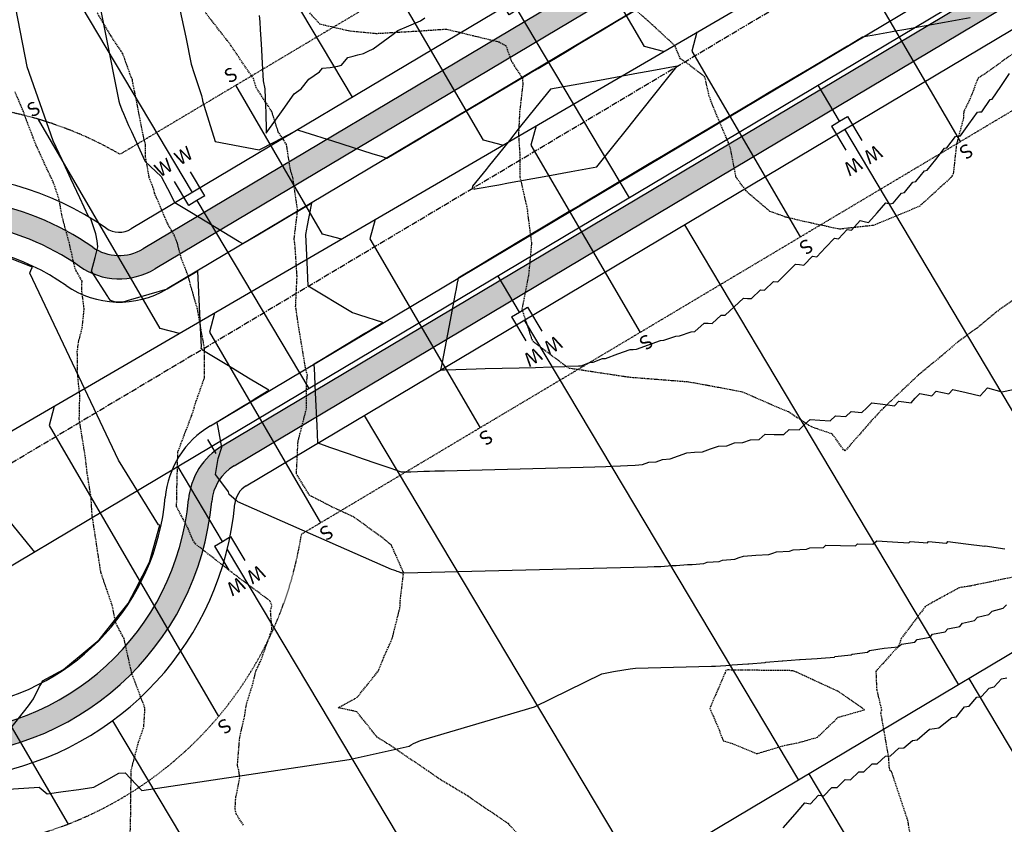
# Model space of a CAD drawing. Extents: x 2220570 to 2223949, y 13766175 to 13774011.
# Drawn here: x 2220918 to 2221129, y 13769979 to 13770151 of the extents above; entities that cross this region are included whole.
import ezdxf
from ezdxf.enums import TextEntityAlignment as Align

# ---------------------------------------------------------------- set-up
doc = ezdxf.new("R2010")
doc.units = 0
doc.header["$MEASUREMENT"] = 0
for name, pattern in [('CENTER', [2, 1.25, -0.25, 0.25, -0.25]), ('HIDDEN', [0.375, 0.25, -0.125]), ('HIDDEN2', [0.1875, 0.125, -0.0625])]:
    doc.linetypes.add(name, pattern=pattern)
for name, color, linetype in [('C-U03B-ESMT-UTIL', 1, 'HIDDEN2'), ('C-U03B-LOT', 7, 'Continuous'), ('C-U03B-SEW', 3, 'Continuous'), ('C-U03B-SEW-LAT', 2, 'Continuous'), ('C-U03B-STR-CL', 1, 'CENTER'), ('C-U03B-STR-EOP', 7, 'Continuous'), ('C-U03B-STR-ROW', 3, 'Continuous'), ('C-U03B-STR-SDWK', 244, 'Continuous'), ('C-U03B-STR-SDWK-HATCH', 244, 'Continuous'), ('C-U03B-WAT', 4, 'Continuous'), ('C-U03B-WAT-FEAT', 7, 'Continuous'), ('C-U03B-WAT-SVC', 7, 'Continuous')]:
    doc.layers.add(name, color=color, linetype=linetype)
doc.styles.add('SSP', font='SourceSansPro-Regular.ttf')
doc.styles.get("Standard").update_dxf_attribs({"font": 'SourceSansPro-Regular.ttf'})

# ---------------------------------------------------------------- blocks, each defined once
blk = doc.blocks.new('*U720')
at = {"flags": 128}
blk.add_lwpolyline([(2.88, -40.77), (-0.12, -37.76), (-0.01, 0)], dxfattribs=at)
blk = doc.blocks.new('*U719')
at = {"flags": 128}
blk.add_lwpolyline([(2.88, -40.37), (-0.11, -37.36), (-0.01, 0)], dxfattribs=at)
blk = doc.blocks.new('*U718')
at = {"flags": 128}
blk.add_lwpolyline([(2.88, -39.96), (-0.11, -36.95), (-0.01, 0)], dxfattribs=at)
blk = doc.blocks.new('*U717')
at = {"flags": 128}
blk.add_lwpolyline([(2.83, -54.96), (-0.16, -51.95), (-0.01, 0)], dxfattribs=at)
blk = doc.blocks.new('*U730')
at = {"flags": 128}
blk.add_lwpolyline([(-3.22, -75.29), (-0.22, -72.3), (-0.01, 0)], dxfattribs=at)
blk = doc.blocks.new('*U731')
at = {"flags": 128}
blk.add_lwpolyline([(-3.15, -50.36), (-0.14, -47.37), (-0.01, 0)], dxfattribs=at)
blk = doc.blocks.new('*U739')
at = {"flags": 128}
blk.add_lwpolyline([(-3.15, -49.96), (-0.14, -46.97), (-0.01, 0)], dxfattribs=at)
blk = doc.blocks.new('*U738')
at = {"flags": 128}
blk.add_lwpolyline([(-3.15, -49.55), (-0.14, -46.56), (-0.01, 0)], dxfattribs=at)
blk = doc.blocks.new('*U737')
at = {"flags": 128}
blk.add_lwpolyline([(-3.15, -49.15), (-0.14, -46.16), (-0.01, 0)], dxfattribs=at)
blk = doc.blocks.new('*U736')
at = {"flags": 128}
blk.add_lwpolyline([(-3.15, -48.74), (-0.14, -45.75), (-0.01, 0)], dxfattribs=at)
blk = doc.blocks.new('*U819')
for p, q in [((1.02, -1.72), (-0.69, -2.74)), ((2.74, -0.69), (1.02, -1.72))]:
    blk.add_line(p, q)
at = {"flags": 128}
for points in [[(2.74, -0.69), (-0.33, 4.46)], [(-0.69, -2.74), (-3.77, 2.41)], [(1.02, -1.72), (25.08, -42.09)]]:
    blk.add_lwpolyline(points, dxfattribs=at)
at = {"style": 'SSP'}
for p in [(-1.85, 7.95), (-6.15, 5.39)]:
    blk.add_text('W', height=3, rotation=30.7903, dxfattribs=at).set_placement(p, align=Align.MIDDLE_CENTER)
blk = doc.blocks.new('*U820')
for p, q in [((1.02, -1.72), (-0.69, -2.74)), ((2.74, -0.69), (1.02, -1.72))]:
    blk.add_line(p, q)
at = {"flags": 128}
for points in [[(2.74, -0.69), (-0.33, 4.46)], [(-0.69, -2.74), (-3.77, 2.41)], [(1.02, -1.72), (25.08, -42.09)]]:
    blk.add_lwpolyline(points, dxfattribs=at)
at = {"style": 'SSP'}
for p in [(-1.85, 7.95), (-6.15, 5.39)]:
    blk.add_text('W', height=3, rotation=30.7903, dxfattribs=at).set_placement(p, align=Align.MIDDLE_CENTER)
blk = doc.blocks.new('*U821')
for p, q in [((-1.02, 1.72), (0.69, 2.74)), ((-2.74, 0.69), (-1.02, 1.72))]:
    blk.add_line(p, q)
at = {"flags": 128}
for points in [[(-1.02, 1.72), (-10.57, 17.75)], [(0.69, 2.74), (3.77, -2.41)], [(-2.74, 0.69), (0.33, -4.46)]]:
    blk.add_lwpolyline(points, dxfattribs=at)
at = {"style": 'SSP'}
for p in [(6.15, -5.39), (1.85, -7.95)]:
    blk.add_text('W', height=3, rotation=210.7903, dxfattribs=at).set_placement(p, align=Align.MIDDLE_CENTER)
blk = doc.blocks.new('*U818')
for p, q in [((-1.02, 1.72), (0.69, 2.74)), ((-2.74, 0.69), (-1.02, 1.72))]:
    blk.add_line(p, q)
at = {"flags": 128}
for points in [[(-1.02, 1.72), (-5.63, 9.45)], [(0.69, 2.74), (3.77, -2.41)], [(-2.74, 0.69), (0.33, -4.46)]]:
    blk.add_lwpolyline(points, dxfattribs=at)
at = {"style": 'SSP'}
for p in [(6.15, -5.39), (1.85, -7.95)]:
    blk.add_text('W', height=3, rotation=210.7903, dxfattribs=at).set_placement(p, align=Align.MIDDLE_CENTER)
blk = doc.blocks.new('*U817')
for p, q in [((-1.02, 1.72), (0.69, 2.74)), ((-2.74, 0.69), (-1.02, 1.72))]:
    blk.add_line(p, q)
at = {"flags": 128}
for points in [[(-1.02, 1.72), (-5.63, 9.45)], [(0.69, 2.74), (3.77, -2.41)], [(-2.74, 0.69), (0.33, -4.46)]]:
    blk.add_lwpolyline(points, dxfattribs=at)
at = {"style": 'SSP'}
for p in [(6.15, -5.39), (1.85, -7.95)]:
    blk.add_text('W', height=3, rotation=210.7903, dxfattribs=at).set_placement(p, align=Align.MIDDLE_CENTER)
blk = doc.blocks.new('*U773')
at = {"flags": 128}
blk.add_lwpolyline([(-3.24, -79.01), (-0.23, -76.01), (-0.01, 0)], dxfattribs=at)
blk = doc.blocks.new('*U852')
at = {"color": 14, "linetype": 'HIDDEN', "lineweight": -3}
for points, elevation in [([(2221132.24, 13770145.13), (2221124.85, 13770139.86), (2221123.29, 13770138.81), (2221121.67, 13770134.56), (2221120.27, 13770131.73), (2221120.22, 13770130.35), (2221118.7, 13770124.66), (2221118.03, 13770118.4), (2221117.56, 13770117.59), (2221110.84, 13770111.44), (2221108.68, 13770110.51), (2221100.86, 13770107.28), (2221093.58, 13770106.47), (2221085.84, 13770108.15), (2221082.04, 13770109.07), (2221078.62, 13770110.3), (2221074.17, 13770114.08), (2221073.56, 13770114.74), (2221071.4, 13770117.59), (2221070.19, 13770123.81), (2221069.85, 13770124.66), (2221069.75, 13770125.07), (2221066.91, 13770131.73), (2221065.61, 13770135.07), (2221064.71, 13770139.15), (2221060.52, 13770142.36), (2221059.45, 13770143.05), (2221058.26, 13770145.87), (2221053, 13770150.74), (2221048.13, 13770155.03)], 853), ([(2221131.01, 13770091.27), (2221128.04, 13770089.3), (2221123, 13770085.14), (2221118.95, 13770082.23), (2221115.09, 13770078.91), (2221110.56, 13770075.16), (2221107.53, 13770072.32), (2221103.05, 13770068.09), (2221100.42, 13770065.29), (2221094.92, 13770058.99), (2221094.81, 13770058.9), (2221094.76, 13770058.89), (2221094.71, 13770058.93), (2221094.45, 13770059.12), (2221092.04, 13770062.5), (2221087.56, 13770064.01), (2221082.63, 13770067.24), (2221080.54, 13770068.09), (2221072.75, 13770071.5), (2221064.36, 13770073.07), (2221062.27, 13770073.45), (2221060.79, 13770073.68), (2221048.65, 13770074.63), (2221047.72, 13770074.75), (2221045.07, 13770075.16), (2221035.44, 13770076.61), (2221027.94, 13770082.23), (2221027.57, 13770082.89), (2221025.46, 13770089.3), (2221026.83, 13770096.29), (2221026.86, 13770096.37), (2221026.88, 13770096.41), (2221027.55, 13770103.44), (2221026.65, 13770110.25), (2221026.68, 13770110.48), (2221026.61, 13770110.82), (2221025.07, 13770117.59), (2221025.02, 13770122.77), (2221024.76, 13770126.81), (2221024.99, 13770131.73), (2221025.67, 13770137.55), (2221025.62, 13770138.8), (2221023.27, 13770142.44), (2221022.04, 13770145.77), (2221020.58, 13770146.6), (2221018.63, 13770147.08), (2221009.2, 13770149.37), (2221002.64, 13770148.93), (2220994.13, 13770148.44), (2220988.45, 13770148.98), (2220982.03, 13770150.48), (2220979.87, 13770152.94)], 852), ([(2221132.31, 13770032.06), (2221121.72, 13770029.85), (2221119.33, 13770029.49), (2221112.03, 13770025.48), (2221112, 13770025.42), (2221106.87, 13770018.59), (2221106.29, 13770017), (2221101.41, 13770011.52), (2221101.58, 13770007.56), (2221102.63, 13770003.22), (2221102.42, 13770002.64), (2221104.07, 13769993.25), (2221104.23, 13769990.78), (2221104.37, 13769990.31), (2221104.59, 13769990.2), (2221104.7, 13769990.07), (2221108.17, 13769979.64), (2221108.82, 13769976.16)], 851), ([(2221024.94, 13769976.16), (2221022.5, 13769978.82), (2221015.95, 13769983.23), (2221014.1, 13769984.56), (2221007.43, 13769988.58), (2221005.4, 13769990.01), (2221004.96, 13769990.31), (2220996.98, 13769995.73), (2220994.33, 13769997.38), (2220989.97, 13770002.86), (2220985.94, 13770003.71), (2220990.06, 13770005.95), (2220994.52, 13770011.52), (2220995.72, 13770014.43), (2220997.58, 13770018.59), (2220999.2, 13770025.09), (2220999.29, 13770025.66), (2220999.25, 13770026.28), (2221000.01, 13770032.73), (2220997.42, 13770038.59), (2220996, 13770039.8), (2220989.34, 13770044.65), (2220984.57, 13770046.87), (2220979.84, 13770049.3), (2220977, 13770053.95), (2220977.36, 13770060.96), (2220977.39, 13770061.02), (2220977.4, 13770061.04), (2220979.2, 13770068.09), (2220979.2, 13770073.38), (2220979.36, 13770075.16), (2220978.95, 13770076.69), (2220977.42, 13770085.9), (2220977, 13770088.88), (2220976.92, 13770089.3), (2220976.84, 13770089.88), (2220977.14, 13770096.37), (2220976.72, 13770102.75), (2220976.66, 13770103.44), (2220976.51, 13770104.35), (2220977.27, 13770110.51), (2220976.38, 13770116.55), (2220976.24, 13770117.59), (2220975.7, 13770119.3), (2220974.88, 13770124.66), (2220973.1, 13770127.41), (2220971.73, 13770131.73), (2220968.38, 13770136.83), (2220967.77, 13770138.8), (2220963.09, 13770145.68), (2220963, 13770145.87), (2220962.13, 13770147.01), (2220957.51, 13770152.94)], 851), ([(2220941.31, 13769976.16), (2220941.48, 13769982.65), (2220941.41, 13769983.23), (2220941.44, 13769983.85), (2220941.54, 13769990.31), (2220943.1, 13769996.33), (2220944.24, 13769999.55), (2220944.49, 13770003.61), (2220941.66, 13770011.12), (2220941.6, 13770011.52), (2220941.4, 13770012.18), (2220939.99, 13770018.59), (2220938.24, 13770021.84), (2220937.46, 13770025.66), (2220935.06, 13770032.67), (2220935.03, 13770032.72), (2220935.02, 13770032.76), (2220934.99, 13770032.94), (2220933.15, 13770045.03), (2220933.03, 13770046.87), (2220932.91, 13770048.96), (2220932.11, 13770053.95), (2220931.67, 13770057.7), (2220931.13, 13770061.02), (2220930.39, 13770065.62), (2220930.42, 13770068.09), (2220930.51, 13770070.68), (2220930.04, 13770075.16), (2220929.96, 13770080.19), (2220930.22, 13770082.23), (2220931.03, 13770085.34), (2220931.43, 13770089.3), (2220930.91, 13770093.39), (2220930.98, 13770095.33), (2220929.5, 13770097.95), (2220928.25, 13770103.44), (2220926.69, 13770109.29), (2220926.09, 13770112.69), (2220925.31, 13770115.15), (2220924.85, 13770116.52), (2220923.21, 13770119.95), (2220921.07, 13770124.66), (2220919.03, 13770129.91), (2220918.39, 13770131.73), (2220916.61, 13770135.97)], 849)]:
    blk.add_lwpolyline(points, dxfattribs=dict(at, elevation=elevation))
at = {"color": 1, "linetype": 'HIDDEN', "lineweight": -3, "elevation": 850}
blk.add_lwpolyline([(2220965.62, 13769978.51), (2220964.08, 13769980.89), (2220963.85, 13769982.06), (2220963.98, 13769984.39), (2220964.85, 13769988.73), (2220964.61, 13769990.31), (2220964.34, 13769991.37), (2220964.84, 13769997.38), (2220965.87, 13770001.85), (2220966.27, 13770004.45), (2220967.66, 13770008.83), (2220968.26, 13770011.52), (2220968.94, 13770012.92), (2220969.3, 13770013.64), (2220971.75, 13770020.46), (2220971.45, 13770024.56), (2220971.75, 13770025.66), (2220971.33, 13770026.64), (2220963.59, 13770032.41), (2220963.29, 13770032.66), (2220963.23, 13770032.69), (2220963.18, 13770032.73), (2220955.29, 13770038.89), (2220954.74, 13770039.8), (2220953.71, 13770042.3), (2220951.28, 13770046.87), (2220951.31, 13770049.06), (2220951.54, 13770058.61), (2220952.45, 13770061.02), (2220954.51, 13770066.4), (2220955.04, 13770068.09), (2220955.3, 13770068.99), (2220957.3, 13770074.67), (2220957.24, 13770080.88), (2220957.18, 13770081.25), (2220957.03, 13770082.23), (2220956.88, 13770082.91), (2220955.78, 13770089.3), (2220954.28, 13770094.45), (2220953.8, 13770096.37), (2220952.26, 13770100.31), (2220951.45, 13770103.44), (2220950.8, 13770105.11), (2220949.3, 13770107.77), (2220946.56, 13770114.2), (2220946.43, 13770114.89), (2220945.4, 13770117.59), (2220944.58, 13770122.14), (2220944.6, 13770124.66), (2220944.1, 13770126.7), (2220943.13, 13770131.73), (2220941.78, 13770138.52), (2220941.7, 13770138.8), (2220941.4, 13770139.46), (2220939.76, 13770144.1), (2220937.15, 13770148.03), (2220934.23, 13770152.94)], dxfattribs=at)
at = {"color": 14, "linetype": 'HIDDEN', "lineweight": -3, "elevation": 851}
blk.add_lwpolyline([(2221083.59, 13770011.63), (2221083.33, 13770011.67), (2221069.64, 13770011.82), (2221069.16, 13770011.7), (2221069.02, 13770011.2), (2221065.75, 13770003.61), (2221067.74, 13769998.98), (2221068.6, 13769996.64), (2221070.72, 13769995.99), (2221075.88, 13769993.85), (2221081.72, 13769995.62), (2221084.67, 13769996.19), (2221088.87, 13769997.38), (2221093.34, 13770001.67), (2221099, 13770003.28), (2221093.31, 13770007.21), (2221083.98, 13770011.52), (2221083.59, 13770011.63)], close=True, dxfattribs=at)

msp = doc.modelspace()

# ---------------------------------------------------------------- hatches: boundary and pattern name
at = {"layer": 'C-U03B-STR-SDWK-HATCH'}
h = msp.add_hatch(dxfattribs=at)
h.set_pattern_fill('AR-CONC', color=256)
h.set_pattern_definition([(50, (5e-10, 0), (7.172601826, -0.6275213498), [0.75, -8.25]), (355, (5e-10, 0), (-1.387513336, 7.521921337), [0.6, -6.6]), (100.45144446, (0.598, -0.052), (5.7850884673, 6.8943999097), [0.63740192, -7.01142112]), (46.1842, (5e-10, 2), (10.6724133067, -1.655192808), [1.125, -12.375]), (96.63563549, (0.889, 1.862), (9.346619457, 9.741186008), [0.95610342, -10.5171376]), (351.18416399, (5e-10, 2), (9.3466194505, 9.741186003), [0.9, -9.90000001]), (21, (1, 1.5), (5.9690705212, -4.0261889067), [0.75, -8.25]), (326, (1, 1.5), (2.4331533192, 7.2515004505), [0.6, -6.6]), (71.45144474, (1.4974, 1.1645), (8.4022237673, 3.225311528), [0.6374019, -7.01142112]), (37.5, (5e-10, 0), (0.12159855317, 3.3289385383), [0, -6.52, 0, -6.7, 0, -6.625]), (7.5, (5e-10, 0), (2.6306953744, 3.9441171188), [0, -3.82, 0, -6.37, 0, -2.525]), (327.5, (-2.23, 0), (5.3382243617, -0.22554871734), [0, -2.5, 0, -7.8, 0, -10.35]), (317.5, (-3.23, 0), (5.8318616934, 1.0010498233), [0, -3.25, 0, -5.18, 0, -7.35])])
edge = h.paths.add_edge_path()
edge.add_arc((2221303.29, 13770246.42), 10, 28.7317, 120.7903, ccw=False)
edge.add_arc((2221158.61, 13770167.11), 175, 4.9244, 28.7317, ccw=False)
edge.add_line((2221332.96, 13770182.13), (2221349.65, 13769988.4))
edge.add_arc((2221339.69, 13769987.54), 10, -83.6303, 4.9244, ccw=False)
edge.add_arc((2221365.76, 13769753.99), 225, 96.3697, 120.7903)
edge.add_line((2221250.59, 13769947.28), (2221090.1, 13769851.65))
edge.add_arc((2221084.98, 13769860.24), 10, 250.6882, 300.7903, ccw=False)
edge.add_arc((2221061.83, 13769794.17), 60, 70.6882, 260.8924)
edge.add_arc((2221050.75, 13769725.06), 10, 30.7903, 80.8924, ccw=False)
edge.add_line((2221059.34, 13769730.18), (2221157.32, 13769565.76))
edge.add_arc((2221148.73, 13769560.64), 10, -59.2097, 30.7903, ccw=False)
edge.add_line((2221153.85, 13769552.05), (2221048.35, 13769489.19))
edge.add_line((2221048.35, 13769489.19), (2221050.91, 13769484.89))
edge.add_line((2221050.91, 13769484.89), (2221156.41, 13769547.75))
edge.add_arc((2221148.73, 13769560.64), 15, 300.7903, 390.7903)
edge.add_line((2221161.61, 13769568.32), (2221063.64, 13769732.74))
edge.add_arc((2221050.75, 13769725.06), 15, 30.7903, 80.8924)
edge.add_arc((2221061.83, 13769794.17), 55, 70.6882, 260.8924, ccw=False)
edge.add_arc((2221084.98, 13769860.24), 15, 250.6882, 300.7903)
edge.add_line((2221092.66, 13769847.35), (2221253.14, 13769942.98))
edge.add_arc((2221365.76, 13769753.99), 220, 96.3697, 120.7903, ccw=False)
edge.add_arc((2221339.69, 13769987.54), 15, 276.3697, 364.9244)
edge.add_line((2221354.64, 13769988.83), (2221337.94, 13770182.56))
edge.add_arc((2221158.61, 13770167.11), 180, 4.9244, 28.7317)
edge.add_arc((2221303.29, 13770246.42), 15, 28.7317, 120.7903)
edge.add_line((2221295.61, 13770259.31), (2220961.09, 13770059.97))
edge.add_arc((2220968.77, 13770047.08), 15, 120.7903, 174.889)
edge.add_arc((2220899.05, 13770053.32), 55, 184.9996, 354.889, ccw=False)
edge.add_line((2220844.26, 13770048.53), (2220849.07, 13770054.81))
edge.add_arc((2220903.76, 13770052.9), 54.72, 165.4769, 178.0011, ccw=False)
edge.add_line((2220850.79, 13770066.62), (2220848.67, 13770075.38))
edge.add_arc((2220899.05, 13770053.32), 55, 55.2221, 156.3533, ccw=False)
edge.add_arc((2220938.98, 13770110.82), 15, 235.2221, 300.7903)
edge.add_line((2220946.66, 13770097.93), (2221406.45, 13770371.92))
edge.add_line((2221406.45, 13770371.92), (2221421.92, 13770381.13))
edge.add_line((2221421.92, 13770381.13), (2221419.36, 13770385.43))
edge.add_line((2221419.36, 13770385.43), (2221403.89, 13770376.21))
edge.add_line((2221403.89, 13770376.21), (2220944.1, 13770102.23))
edge.add_arc((2220938.98, 13770110.82), 10, 235.2221, 300.7903, ccw=False)
edge.add_arc((2220899.05, 13770053.32), 60, 55.2221, 156.9282)
edge.add_line((2220843.85, 13770076.83), (2220846.03, 13770067.93))
edge.add_arc((2220899.05, 13770053.32), 55, 164.5945, 176.5495)
edge.add_line((2220844.15, 13770056.63), (2220839.14, 13770050.09))
edge.add_arc((2220899.05, 13770053.32), 60, 183.0857, 354.889)
edge.add_arc((2220968.77, 13770047.08), 10, 120.7903, 174.889, ccw=False)
edge.add_line((2220963.65, 13770055.68), (2221298.17, 13770255.01))
edge = h.paths.add_edge_path(flags=17)
edge.add_line((2221371.26, 13769795.9), (2221360.65, 13769919.05))
edge.add_arc((2221345.7, 13769917.77), 15, 4.9244, 96.9831)
edge.add_arc((2221365.76, 13769753.99), 180, 96.9831, 120.7903)
edge.add_line((2221273.62, 13769908.62), (2221088.57, 13769798.35))
edge.add_arc((2221096.24, 13769785.46), 15, 120.7903, 210.7903)
edge.add_line((2221083.36, 13769777.78), (2221195.98, 13769588.79))
edge.add_arc((2221208.86, 13769596.47), 15, 210.7903, 300.7903)
edge.add_line((2221216.54, 13769583.59), (2221392.37, 13769688.36))
edge.add_arc((2221384.69, 13769701.25), 15, 300.7903, 388.8898)
edge.add_arc((2221590.45, 13769814.78), 220, 184.9244, 208.8898, ccw=False)
edge = h.paths.add_edge_path(flags=16)
edge.add_arc((2221096.24, 13769785.46), 10, 120.7903, 210.7903, ccw=False)
edge.add_line((2221091.12, 13769794.05), (2221276.18, 13769904.32))
edge.add_arc((2221365.76, 13769753.99), 175, 96.9831, 120.7903, ccw=False)
edge.add_arc((2221345.7, 13769917.77), 10, 4.9244, 96.9831, ccw=False)
edge.add_line((2221355.67, 13769918.63), (2221366.28, 13769795.47))
edge.add_arc((2221590.45, 13769814.78), 225, 184.9244, 208.8898)
edge.add_arc((2221384.69, 13769701.25), 10, -59.2097, 28.8898, ccw=False)
edge.add_line((2221389.81, 13769692.66), (2221213.98, 13769587.88))
edge.add_arc((2221208.86, 13769596.47), 10, 210.7903, 300.7903, ccw=False)
edge.add_line((2221200.27, 13769591.35), (2221087.65, 13769780.34))
edge = h.paths.add_edge_path(flags=0)
edge.add_arc((2221096.24, 13769785.46), 5, 120.7903, 210.7903, ccw=False)
edge.add_line((2221093.68, 13769789.76), (2221278.74, 13769900.03))
edge.add_arc((2221365.76, 13769753.99), 170, 96.9831, 120.7903, ccw=False)
edge.add_arc((2221345.7, 13769917.77), 5, 4.9244, 96.9831, ccw=False)
edge.add_line((2221350.68, 13769918.2), (2221361.29, 13769795.04))
edge.add_arc((2221590.45, 13769814.78), 230, 184.9244, 208.8898)
edge.add_arc((2221384.69, 13769701.25), 5, -59.2097, 28.8898, ccw=False)
edge.add_line((2221387.25, 13769696.95), (2221211.42, 13769592.18))
edge.add_arc((2221208.86, 13769596.47), 5, 210.7903, 300.7903, ccw=False)
edge.add_line((2221204.57, 13769593.91), (2221091.95, 13769782.9))
edge = h.paths.add_edge_path()
edge.add_arc((2221158.61, 13770167.11), 225, 4.9244, 29.3451)
edge.add_arc((2221363.45, 13770282.27), 10, 120.7903, 209.3451, ccw=False)
edge.add_line((2221358.33, 13770290.86), (2221358.33, 13770290.86))
edge.add_line((2221358.33, 13770290.86), (2221444.95, 13770342.48))
edge.add_line((2221444.95, 13770342.48), (2221442.39, 13770346.77))
edge.add_line((2221442.39, 13770346.77), (2221355.78, 13770295.16))
edge.add_arc((2221363.45, 13770282.27), 15, 120.7903, 209.3451)
edge.add_arc((2221158.61, 13770167.11), 220, 4.9244, 29.3451, ccw=False)
edge.add_line((2221377.8, 13770185.99), (2221411.11, 13769799.33))
edge.add_arc((2221590.45, 13769814.78), 180, 184.9244, 209.2426)
edge.add_arc((2221446.47, 13769734.18), 15, 209.2426, 291.1233)
edge.add_arc((2221531.16, 13769514.97), 220, 94.9244, 111.1233, ccw=False)
edge.add_line((2221512.28, 13769734.16), (2221591.78, 13769741.01))
edge.add_line((2221591.78, 13769741.01), (2221591.35, 13769745.99))
edge.add_line((2221591.35, 13769745.99), (2221511.85, 13769739.14))
edge.add_arc((2221531.16, 13769514.97), 225, 94.9244, 111.1233)
edge.add_arc((2221446.47, 13769734.18), 10, 209.2426, 291.1233, ccw=False)
edge.add_arc((2221590.45, 13769814.78), 175, 184.9244, 209.2426, ccw=False)
edge.add_line((2221416.09, 13769799.76), (2221382.78, 13770186.42))
h.paths.add_polyline_path([(2221595.41, 13770484.52), (2221592.87, 13770488.82), (2221479.49, 13770421.26), (2221482.05, 13770416.97)])
h.paths.add_polyline_path([(2221618.3, 13770445.77), (2221615.76, 13770450.08), (2221502.53, 13770382.61), (2221505.09, 13770378.31)])
edge = h.paths.add_edge_path()
edge.add_arc((2221945.93, 13770285.96), 55, -149.2097, 120.7903, ccw=False)
edge.add_arc((2221885.8, 13770250.13), 15, 30.7903, 120.7903)
edge.add_line((2221878.12, 13770263.02), (2221653.54, 13770129.19))
edge.add_line((2221653.54, 13770129.19), (2221656.1, 13770124.89))
edge.add_line((2221656.1, 13770124.89), (2221880.68, 13770258.72))
edge.add_arc((2221885.8, 13770250.13), 10, 30.7903, 120.7903, ccw=False)
edge.add_arc((2221945.93, 13770285.96), 60, 210.7903, 480.7903)
edge.add_line((2221915.22, 13770337.51), (2221630.5, 13770167.84))
edge.add_line((2221630.5, 13770167.84), (2221633.06, 13770163.55))
edge.add_line((2221633.06, 13770163.55), (2221917.78, 13770333.21))
edge = h.paths.add_edge_path()
edge.add_arc((2221176.57, 13769486.43), 28, 155.5623, 170.7851)
edge.add_line((2221148.94, 13769490.92), (2221249.45, 13769550.81))
edge.add_line((2221249.45, 13769550.81), (2221441.58, 13769665.3))
edge.add_arc((2221531.16, 13769514.97), 175, 94.9244, 120.7903, ccw=False)
edge.add_line((2221516.14, 13769689.32), (2221595.65, 13769696.17))
edge.add_line((2221595.65, 13769696.17), (2221595.22, 13769701.15))
edge.add_line((2221595.22, 13769701.15), (2221515.71, 13769694.3))
edge.add_arc((2221531.16, 13769514.97), 180, 94.9244, 120.7903)
edge.add_line((2221439.02, 13769669.6), (2221246.89, 13769555.11))
edge.add_line((2221246.89, 13769555.11), (2221151.08, 13769498.02))
edge = h.paths.add_edge_path()
edge.add_arc((2221106.13, 13769444.46), 28, 70.7955, 86.0184)
edge.add_line((2221108.08, 13769472.39), (2221071.1, 13769450.36))
edge.add_line((2221071.1, 13769450.36), (2221073.66, 13769446.06))
edge.add_line((2221073.66, 13769446.06), (2221115.34, 13769470.9))

# ---------------------------------------------------------------- linework, layer by layer
at = {"color": 2, "linetype": 'Continuous', "lineweight": -3}
for points, elevation in [([(2220918.98, 13770251.92), (2220920.34, 13770243.55), (2220922.78, 13770227.58), (2220924.67, 13770215.2), (2220931.47, 13770172.18), (2220931.52, 13770171.81), (2220931.56, 13770171.41), (2220931.61, 13770170.98), (2220931.66, 13770170.53), (2220931.72, 13770170.04), (2220931.78, 13770169.52), (2220931.84, 13770168.96), (2220933.09, 13770163.16), (2220938.88, 13770133.98), (2220939.04, 13770133.49), (2220939.52, 13770132.1), (2220939.85, 13770131.31), (2220940.94, 13770128.77), (2220941.59, 13770127.44), (2220944.12, 13770121.96), (2220944.52, 13770121.01), (2220947.95, 13770117.8), (2220949.31, 13770115.2), (2220950.92, 13770112.11)], 852), ([(2220900.12, 13770240.85), (2220902.09, 13770237.1), (2220914.56, 13770176.28), (2220914.68, 13770164.34), (2220919.13, 13770141.42), (2220924.72, 13770125.51), (2220926.62, 13770121.44), (2220928.52, 13770117.38), (2220930.42, 13770113.31), (2220932.31, 13770109.25), (2220932.83, 13770108.67)], 851), ([(2220948.98, 13770167.44), (2220953.24, 13770147.67), (2220954.39, 13770141.9), (2220955.03, 13770139.93), (2220956.5, 13770135.64), (2220956.63, 13770135.2), (2220956.82, 13770134.21), (2220956.82, 13770134.05), (2220959.55, 13770125.31), (2220969.02, 13770123.51), (2220972.25, 13770125.19), (2220975.1, 13770126.68), (2220977.25, 13770127.8)], 853), ([(2220977.25, 13770127.8), (2220978.83, 13770127.3), (2220984.75, 13770125.43), (2220993.18, 13770122.76), (2220995.43, 13770122.05), (2220996.18, 13770121.81), (2220996.38, 13770121.74), (2221003.07, 13770125.69), (2221004.69, 13770126.65), (2221007.38, 13770128.24), (2221009.66, 13770129.59), (2221011.67, 13770130.79), (2221017.22, 13770134.08), (2221020.27, 13770135.9), (2221027.1, 13770139.95), (2221028.87, 13770141), (2221035.1, 13770144.73), (2221037.45, 13770146.13), (2221042.7, 13770149.27), (2221046.04, 13770151.27), (2221050.3, 13770153.81)], 853), ([(2220969.04, 13770152.39), (2220969.12, 13770150.97), (2220969.22, 13770149.31), (2220969.34, 13770147.33), (2220969.48, 13770144.95), (2220969.65, 13770142.03), (2220969.87, 13770138.34), (2220970.23, 13770136.64), (2220970.37, 13770132.48), (2220970.45, 13770132.05), (2220970.54, 13770127.12), (2220974.14, 13770132.18), (2220976.52, 13770135.52), (2220978.05, 13770136.63), (2220979.66, 13770138.67), (2220981.94, 13770140.23), (2220982.63, 13770141.02), (2220984.26, 13770141.21), (2220985.91, 13770141.45), (2220986.65, 13770141.68), (2220988.04, 13770143.35), (2220989.18, 13770143.65), (2220990.19, 13770143.91), (2220991.37, 13770144.22), (2220992.38, 13770144.68), (2220993.45, 13770145.17), (2220997.74, 13770148.34), (2220998.76, 13770149.14), (2221001.17, 13770150.15), (2221003.66, 13770151.19), (2221004.56, 13770151.84)], 854), ([(2221121.67, 13770151.86), (2221116.13, 13770150.86), (2221107.4, 13770149.28), (2221105.62, 13770148.96), (2221104.57, 13770148.77), (2221100.61, 13770148.05), (2221099.69, 13770147.89), (2221098.51, 13770147.67), (2221095.72, 13770146.02), (2221095.31, 13770145.77), (2221087.13, 13770140.91), (2221085.43, 13770139.91), (2221078.53, 13770135.81), (2221075.55, 13770134.04), (2221069.93, 13770130.7), (2221065.67, 13770128.17), (2221061.34, 13770125.59), (2221055.79, 13770122.3), (2221052.74, 13770120.48), (2221045.91, 13770116.43), (2221044.14, 13770115.37), (2221037.91, 13770111.65), (2221035.56, 13770110.24), (2221030.31, 13770107.11), (2221026.97, 13770105.11), (2221024.71, 13770103.76), (2221022.68, 13770102.55), (2221020.9, 13770101.48), (2221018.4, 13770099.97), (2221016.53, 13770098.85), (2221011.74, 13770095.97), (2221011.58, 13770095.15), (2221011.55, 13770094.99), (2221011.3, 13770093.69), (2221011.11, 13770092.67), (2221009.72, 13770085.43), (2221008.28, 13770077.89), (2221008.14, 13770077.17), (2221007.96, 13770076.26)], 853), ([(2221007.96, 13770076.26), (2221008.8, 13770076.28), (2221011.21, 13770076.35), (2221013.46, 13770076.42), (2221015.56, 13770076.47), (2221017.53, 13770076.53), (2221024.83, 13770076.71), (2221028.32, 13770076.8), (2221031.68, 13770076.89), (2221032.13, 13770076.93), (2221034.6, 13770077), (2221035.11, 13770077.04), (2221037.55, 13770077.1), (2221038.12, 13770077.15), (2221040.13, 13770077.89), (2221040.73, 13770077.94), (2221042.73, 13770078.67), (2221043.36, 13770078.71), (2221046.01, 13770079.68), (2221048.63, 13770080.63), (2221049.3, 13770080.67), (2221049.99, 13770080.72), (2221052.6, 13770081.65), (2221055.16, 13770082.57), (2221055.9, 13770082.61), (2221058.44, 13770083.52), (2221059.22, 13770083.56), (2221061.73, 13770084.45), (2221062.55, 13770084.48), (2221064.53, 13770086.28), (2221065.37, 13770086.26), (2221066.25, 13770086.24), (2221068.19, 13770088.04), (2221069.07, 13770088.01), (2221071, 13770089.83), (2221072.97, 13770091.68), (2221073.82, 13770091.62), (2221074.71, 13770091.57), (2221076.62, 13770093.42), (2221077.52, 13770093.35), (2221079.43, 13770095.23), (2221080.33, 13770095.14), (2221082.23, 13770097.04), (2221084.16, 13770098.97), (2221085.03, 13770098.86), (2221085.94, 13770098.74), (2221087.82, 13770100.68), (2221088.73, 13770100.55), (2221090.6, 13770102.52), (2221092.51, 13770104.53), (2221093.38, 13770104.37), (2221095.28, 13770106.42), (2221096.15, 13770106.23), (2221098.04, 13770108.31), (2221098.92, 13770108.11), (2221099.86, 13770107.89), (2221101.67, 13770110), (2221103.52, 13770112.16), (2221104.41, 13770111.9), (2221105.11, 13770112.04), (2221106.9, 13770114.24), (2221107.57, 13770114.37), (2221109.37, 13770116.6), (2221110.02, 13770116.72), (2221111.82, 13770119), (2221112.44, 13770119.11), (2221114.25, 13770121.44), (2221116.11, 13770123.84), (2221116.65, 13770123.92), (2221118.52, 13770126.37), (2221119.03, 13770126.45), (2221119.55, 13770126.52), (2221121.38, 13770129.02), (2221123.26, 13770131.59), (2221123.69, 13770131.65), (2221124.14, 13770131.7), (2221125.97, 13770134.33), (2221126.38, 13770134.38), (2221128.21, 13770137.08), (2221130.11, 13770139.87)], 853), ([(2220981.63, 13770060.57), (2220981.45, 13770064.3), (2220981.12, 13770071.34), (2220980.86, 13770076.7), (2220980.84, 13770077.22), (2220980.82, 13770077.55), (2220982.77, 13770078.73), (2220984.04, 13770079.49), (2220987.7, 13770081.7), (2220991.67, 13770084.11), (2220991.83, 13770084.2), (2220992.6, 13770084.66), (2220993.43, 13770085.17), (2220995.58, 13770086.46), (2220990.59, 13770088.04), (2220989.53, 13770088.37), (2220989.04, 13770088.53), (2220979.56, 13770094.26), (2220979.31, 13770099.47), (2220979.03, 13770105.32), (2220979.25, 13770106.46), (2220979.34, 13770106.91), (2220979.76, 13770109.13), (2220980.32, 13770112.06), (2220977.33, 13770110.29), (2220977.2, 13770110.21), (2220976.4, 13770109.74), (2220973.16, 13770107.84), (2220968.71, 13770105.22), (2220965.47, 13770103.32), (2220965.03, 13770103.58), (2220964.74, 13770103.76), (2220954.11, 13770110.18), (2220952.3, 13770111.28), (2220950.92, 13770112.11)], 852), ([(2220964.19, 13770048.16), (2220964.04, 13770048.26), (2220963.97, 13770048.28), (2220962.56, 13770049.49), (2220962.45, 13770050.09), (2220960.97, 13770051.99), (2220959.62, 13770053.82), (2220960.18, 13770057.26), (2220960.98, 13770059.67), (2220960.84, 13770060.4), (2220960.11, 13770064.33), (2220960.08, 13770064.49), (2220959.96, 13770065.12), (2220964.55, 13770067.91), (2220964.55, 13770067.91), (2220964.55, 13770067.91), (2220965.52, 13770068.49), (2220966.83, 13770069.29), (2220968.51, 13770070.31), (2220971.1, 13770071.87), (2220967.09, 13770074.3), (2220962.03, 13770077.36), (2220957.44, 13770080.13), (2220957.17, 13770080.29), (2220957.17, 13770080.29), (2220957.17, 13770080.29), (2220956.92, 13770080.49), (2220956.88, 13770080.48), (2220956.55, 13770080.95), (2220956.62, 13770081.21), (2220956.62, 13770081.21), (2220956.62, 13770081.21), (2220956.43, 13770085.3), (2220956.35, 13770086.88), (2220955.85, 13770097.47), (2220951.55, 13770094.95), (2220950.65, 13770094.42), (2220949.24, 13770093.59), (2220949.24, 13770093.59), (2220949.24, 13770093.59), (2220941.41, 13770091.31), (2220939.73, 13770090.82), (2220938.36, 13770090.82), (2220938.28, 13770090.82), (2220937.97, 13770090.9), (2220937.07, 13770091.14), (2220936.59, 13770091.86), (2220936.54, 13770092.03), (2220933.04, 13770097.45), (2220933.77, 13770100.38), (2220934.36, 13770102.68), (2220934.2, 13770103.94), (2220933.97, 13770105.5), (2220932.83, 13770108.67)], 851), ([(2220981.63, 13770060.57), (2220984.11, 13770059.7), (2220988.09, 13770058.32), (2220991.35, 13770057.18), (2220994.06, 13770056.24), (2220997.05, 13770055.2), (2220999.5, 13770054.35), (2221001.57, 13770054.4), (2221003.01, 13770054.44), (2221004.34, 13770054.48), (2221005.58, 13770054.52), (2221006.73, 13770054.55), (2221007.81, 13770054.58), (2221008.82, 13770054.61), (2221038.6, 13770055.35), (2221041.07, 13770055.41), (2221043.44, 13770055.48), (2221044.85, 13770055.58), (2221046.58, 13770055.63), (2221048.05, 13770055.74), (2221049.75, 13770055.79), (2221051.28, 13770055.91), (2221052.67, 13770056.42), (2221054.25, 13770056.54), (2221055.62, 13770057.04), (2221057.25, 13770057.16), (2221059.04, 13770057.81), (2221060.81, 13770058.45), (2221062.48, 13770058.56), (2221064.21, 13770058.66), (2221065.93, 13770059.28), (2221067.62, 13770059.89), (2221069.39, 13770059.98), (2221071.05, 13770060.58), (2221072.86, 13770060.66), (2221074.48, 13770061.24), (2221076.35, 13770061.32), (2221077.61, 13770062.46), (2221079.58, 13770062.42), (2221081.63, 13770062.37), (2221082.82, 13770063.48), (2221084.93, 13770063.41), (2221086.09, 13770064.51), (2221087.28, 13770065.62), (2221089.39, 13770065.49), (2221091.6, 13770065.35), (2221092.71, 13770066.42), (2221094.99, 13770066.25), (2221096.07, 13770067.3), (2221098.41, 13770067.08), (2221099.46, 13770068.13), (2221100.52, 13770069.19), (2221102.89, 13770068.88), (2221105.39, 13770068.56), (2221106.36, 13770069.57), (2221108.95, 13770069.19), (2221109.88, 13770070.17), (2221110.83, 13770071.18), (2221113.45, 13770070.69), (2221114.36, 13770071.67), (2221117.09, 13770071.1), (2221117.95, 13770072.05), (2221120.79, 13770071.39), (2221123.83, 13770070.69), (2221124.58, 13770071.55), (2221125.34, 13770072.44), (2221128.45, 13770071.56), (2221130.88, 13770072.05)], 852), ([(2220964.04, 13770048.26), (2220964.19, 13770048.16), (2220964.34, 13770048.02), (2220997.36, 13770033.46), (2220997.83, 13770033.3), (2220998.27, 13770033.15), (2220998.59, 13770033.03), (2220998.85, 13770032.95), (2220999.05, 13770032.88), (2220999.22, 13770032.82), (2220999.35, 13770032.77), (2220999.51, 13770032.72), (2220999.63, 13770032.67), (2220999.74, 13770032.68), (2220999.81, 13770032.68), (2220999.88, 13770032.68), (2220999.94, 13770032.68), (2221000, 13770032.68), (2221000.05, 13770032.69), (2221000.11, 13770032.69), (2221052.37, 13770033.98), (2221053.82, 13770034.02), (2221055.21, 13770034.06), (2221057.57, 13770034.24), (2221058.56, 13770034.27), (2221060.99, 13770034.45), (2221061.95, 13770034.48), (2221064.45, 13770034.67), (2221065.21, 13770034.95), (2221067.78, 13770035.15), (2221068.51, 13770035.41), (2221071.14, 13770035.6), (2221072.07, 13770035.94), (2221072.99, 13770036.27), (2221075.66, 13770036.44), (2221078.42, 13770036.61), (2221079.26, 13770036.91), (2221080.08, 13770037.21), (2221082.87, 13770037.35), (2221083.65, 13770037.63), (2221086.51, 13770037.77), (2221087.23, 13770038.03), (2221090.16, 13770038.15), (2221090.7, 13770038.64), (2221093.79, 13770038.58), (2221097.01, 13770038.51), (2221097.46, 13770038.92), (2221100.78, 13770038.81), (2221101.18, 13770039.19), (2221101.59, 13770039.57), (2221104.96, 13770039.36), (2221108.5, 13770039.13), (2221108.8, 13770039.43), (2221112.46, 13770039.14), (2221112.71, 13770039.38), (2221116.49, 13770039.03), (2221116.68, 13770039.22), (2221116.88, 13770039.41), (2221120.75, 13770038.91), (2221124.83, 13770038.39), (2221124.9, 13770038.46), (2221129.07, 13770037.84)], 851), ([(2221081.51, 13769977.89), (2221083.06, 13769979.68), (2221084.53, 13769981.37), (2221086.19, 13769983.27), (2221087.39, 13769983.1), (2221089.08, 13769984.93), (2221090.24, 13769984.82), (2221091.97, 13769986.6), (2221093.09, 13769986.55), (2221094.85, 13769988.28), (2221095.95, 13769988.26), (2221097.74, 13769989.96), (2221098.81, 13769989.98), (2221100.61, 13769991.64), (2221101.66, 13769991.7), (2221103.49, 13769993.33), (2221104.52, 13769993.41), (2221106.37, 13769995.02), (2221107.38, 13769995.13), (2221109.24, 13769996.71), (2221110.24, 13769996.84), (2221112.95, 13769999.11), (2221113.97, 13769999.27), (2221114.93, 13769999.37), (2221117.72, 13770001.63), (2221118.7, 13770001.77), (2221120.44, 13770003.9), (2221121.46, 13770004.07), (2221123.06, 13770005.95), (2221124.12, 13770006.15), (2221125.72, 13770007.95), (2221126.8, 13770008.18), (2221128.4, 13770009.92), (2221129.5, 13770010.17)], 849)]:
    msp.add_lwpolyline(points, dxfattribs=dict(at, elevation=elevation))
at = {"color": 2, "linetype": 'Continuous', "lineweight": -3, "elevation": 853}
msp.add_lwpolyline([(2221015.09, 13770115.12), (2221015.21, 13770115.08), (2221015.36, 13770115.11), (2221020.47, 13770116.03), (2221022.57, 13770116.42), (2221030.97, 13770117.94), (2221036, 13770118.85), (2221041.48, 13770119.85), (2221044.95, 13770124.19), (2221048.15, 13770128.19), (2221050.28, 13770130.85), (2221054.82, 13770136.53), (2221055.61, 13770137.52), (2221058.76, 13770141.45), (2221052.55, 13770140.33), (2221050.47, 13770139.95), (2221042.04, 13770138.43), (2221036.42, 13770137.42), (2221031.53, 13770136.53), (2221028.43, 13770132.66), (2221024.86, 13770128.2), (2221022.72, 13770125.53), (2221018.18, 13770119.87), (2221017.74, 13770119.31), (2221014.84, 13770115.7), (2221014.75, 13770115.23), (2221015.09, 13770115.12)], close=True, dxfattribs=at)
at = {"color": 3, "linetype": 'Continuous', "lineweight": -3, "elevation": 850}
for points in [[(2220915.46, 13769999.04), (2220919.48, 13770004.14), (2220920.54, 13770005.61), (2220921.87, 13770008.26), (2220922.27, 13770008.95), (2220922.52, 13770009.46), (2220927.01, 13770011.89), (2220932.51, 13770016.48), (2220934.67, 13770018.28), (2220937.98, 13770022.42), (2220940.9, 13770026.07), (2220942.47, 13770029.12), (2220945.46, 13770034.94), (2220947.71, 13770042.93), (2220947.36, 13770043), (2220938.82, 13770056.86), (2220919.79, 13770097), (2220920.05, 13770097.78), (2220920.32, 13770098.35), (2220912.12, 13770101.52)], [(2220915.1, 13769986.23), (2220918.46, 13769986.45), (2220921.77, 13769986.67), (2220923.49, 13769985.22), (2220926.92, 13769985.7), (2220930.27, 13769986.18), (2220933.54, 13769986.64), (2220936.21, 13769988.14), (2220938.85, 13769989.63), (2220940.26, 13769989.73), (2220943.83, 13769985.96), (2220988.33, 13769992.59), (2221001.2, 13769995.47), (2221001.66, 13769995.76), (2221002.13, 13769996.05), (2221002.63, 13769996.27), (2221003.14, 13769996.49), (2221003.65, 13769996.71), (2221028.13, 13770003.88), (2221042.56, 13770011.01), (2221045.05, 13770011.47), (2221047.29, 13770011.84), (2221048.63, 13770012.04), (2221049.83, 13770012.21), (2221066.14, 13770012.62), (2221066.56, 13770012.63), (2221066.97, 13770012.64), (2221070.29, 13770012.89), (2221070.54, 13770012.9), (2221073.94, 13770013.16), (2221074.15, 13770013.17), (2221077.61, 13770013.44), (2221077.75, 13770013.49), (2221081.3, 13770013.75), (2221081.4, 13770013.78), (2221085.04, 13770014.04), (2221085.11, 13770014.07), (2221085.18, 13770014.09), (2221088.84, 13770014.32), (2221089.69, 13770014.37), (2221092.52, 13770014.6), (2221092.61, 13770014.68), (2221096.1, 13770015.04), (2221096.29, 13770015.21), (2221099.6, 13770015.63), (2221100.02, 13770015.98), (2221103.2, 13770016.48), (2221106.2, 13770016.82), (2221106.89, 13770017.38), (2221109.79, 13770017.79), (2221110.29, 13770018.4), (2221113.08, 13770018.88), (2221113.59, 13770019.48), (2221116.27, 13770020), (2221116.84, 13770020.64), (2221119.43, 13770021.19), (2221120.04, 13770021.86), (2221122.55, 13770022.44), (2221123.21, 13770023.14), (2221125.64, 13770023.74), (2221126.34, 13770024.46), (2221128.71, 13770025.08), (2221129.45, 13770025.82)]]:
    msp.add_lwpolyline(points, dxfattribs=at)
at = {"layer": 'C-U03B-ESMT-UTIL'}
for p, q in [((2221404.82, 13770400.05), (2220939.14, 13770122.55)), ((2220978.1, 13770041), (2221303.53, 13770234.92))]:
    msp.add_line(p, q, dxfattribs=at)
msp.add_arc((2220899.05, 13770053.32), 80, 59.9279, 351.1407, dxfattribs=at)
at = {"layer": 'C-U03B-LOT', "flags": 128}
for points in [[(2220930.12, 13770233.59), (2220988.99, 13770134.8)], [(2220895.76, 13770213.11), (2220954.62, 13770114.32)], [(2221331.96, 13770135.46), (2221050.44, 13769967.7)], [(2221094.65, 13770127.92), (2221153.52, 13770029.13)], [(2221060.29, 13770107.44), (2221119.16, 13770008.65)], [(2221025.93, 13770086.96), (2221084.8, 13769988.17)], [(2220991.57, 13770066.49), (2221050.44, 13769967.7)], [(2220962.15, 13770037.72), (2221016.07, 13769947.22)], [(2221121.37, 13770009.97), (2221180.23, 13769911.17)], [(2220937.51, 13770000.92), (2220981.71, 13769926.75)], [(2221087, 13769989.49), (2221145.87, 13769890.7)]]:
    msp.add_lwpolyline(points, dxfattribs=at)
at = {"layer": 'C-U03B-SEW'}
msp.add_line((2221313.06, 13770294.37), (2220877.05, 13770040.51), dxfattribs=at)
at = {"layer": 'C-U03B-STR-CL', "flags": 128}
msp.add_lwpolyline([(2220899.05, 13770053.32), (2220902.15, 13770048.13), (2221432.15, 13770363.95)], dxfattribs=at)
at = {"layer": 'C-U03B-STR-EOP'}
for p, q in [((2221409.01, 13770367.62), (2220949.22, 13770093.64)), ((2220958.53, 13770064.27), (2221293.06, 13770263.6))]:
    msp.add_line(p, q, dxfattribs=at)
for centre, radius, start, end in [((2220899.05, 13770053.32), 50, 55.2221, 354.889), ((2220938.98, 13770110.82), 20, 235.2221, 300.7903), ((2220968.77, 13770047.08), 20, 120.7903, 174.889)]:
    msp.add_arc(centre, radius, start, end, dxfattribs=at)
at = {"layer": 'C-U03B-STR-ROW'}
for p, q in [((2221416.8, 13770389.73), (2220941.54, 13770106.52)), ((2220966.21, 13770051.38), (2221300.73, 13770250.72))]:
    msp.add_line(p, q, dxfattribs=at)
for centre, radius, start, end in [((2220899.05, 13770053.32), 65, 55.2221, 354.889), ((2220938.98, 13770110.82), 5, 235.2221, 300.7903), ((2220968.77, 13770047.08), 5, 120.7903, 174.889)]:
    msp.add_arc(centre, radius, start, end, dxfattribs=at)
at = {"layer": 'C-U03B-STR-SDWK'}
for p, q in [((2221403.89, 13770376.21), (2220944.1, 13770102.23)), ((2221406.45, 13770371.92), (2220946.66, 13770097.93)), ((2220961.09, 13770059.97), (2221295.61, 13770259.31)), ((2220963.65, 13770055.68), (2221298.17, 13770255.01))]:
    msp.add_line(p, q, dxfattribs=at)
for centre, radius, start, end in [((2220899.05, 13770053.32), 60, 55.2221, 156.9282), ((2220899.05, 13770053.32), 55, 55.2221, 156.3533), ((2220938.98, 13770110.82), 10, 235.2221, 300.7903), ((2220938.98, 13770110.82), 15, 235.2221, 300.7903), ((2220968.77, 13770047.08), 15, 120.7903, 174.889), ((2220968.77, 13770047.08), 10, 120.7903, 174.889), ((2220899.05, 13770053.32), 60, 183.0857, 354.889), ((2220899.05, 13770053.32), 55, 184.9996, 354.889)]:
    msp.add_arc(centre, radius, start, end, dxfattribs=at)
at = {"layer": 'C-U03B-WAT', "flags": 128}
for points in [[(2221188.67, 13770196.75), (2220958.86, 13770059.81)], [(2220958.86, 13770059.81), (2220886.28, 13770016.56)]]:
    msp.add_lwpolyline(points, dxfattribs=at)
at = {"layer": 'C-U03B-WAT-FEAT', "flags": 128}
msp.add_lwpolyline([(2220959.75, 13770058.32), (2220957.98, 13770061.29)], dxfattribs=at)
at = {"layer": 'C-U03B-WAT-SVC', "flags": 128}
msp.add_lwpolyline([(2220872.9, 13770095.94), (2220920.75, 13770037.09)], dxfattribs=at)

# ---------------------------------------------------------------- block references
at = {"color": 7, "linetype": 'Continuous', "lineweight": -3}
msp.add_blockref('*U852', (0, 0), dxfattribs=at)
at = {"layer": 'C-U03B-SEW-LAT'}
for name, p, rotation in [('*U720', (2221032.73, 13770178.33), 30.37916629713735), ('*U736', (2221119.51, 13770125.27), 210.3762182780564), ('*U719', (2220998.37, 13770157.85), 30.37916629713735), ('*U737', (2221085.14, 13770104.79), 210.3762182780564), ('*U718', (2220964.01, 13770137.37), 30.37916629713735), ('*U717', (2220921.65, 13770130.06), 30.37916629713735), ('*U738', (2221050.78, 13770084.31), 210.3762182780564), ('*U739', (2221016.42, 13770063.84), 210.3762182780564), ('*U731', (2220982.15, 13770043.42), 210.3762182780564), ('*U730', (2220960.29, 13770001.84), 210.3762182786623), ('*U773', (2220927.98, 13769978.73), 210.4347341252456)]:
    msp.add_blockref(name, p, dxfattribs=dict(at, rotation=rotation))
at = {"layer": 'C-U03B-WAT-SVC'}
for name, p in [('*U819', (2221023.35, 13770155.27)), ('*U817', (2221094.65, 13770127.92)), ('*U820', (2220954.62, 13770114.32)), ('*U818', (2221025.93, 13770086.96)), ('*U821', (2220962.15, 13770037.72))]:
    msp.add_blockref(name, p, dxfattribs=at)

# ---------------------------------------------------------------- texts
at = {"layer": 'C-U03B-SEW-LAT', "char_height": 3, "attachment_point": 1}
for insert, rotation in [((2220961.05, 13770140.28), 29.6612), ((2220918.7, 13770132.97), 29.6612), ((2221122.7, 13770122.62), 214.4922), ((2221088.33, 13770102.15), 214.4922), ((2221053.97, 13770081.67), 214.4922), ((2221019.61, 13770061.19), 214.4922), ((2220985.34, 13770040.77), 214.4922), ((2220963.48, 13769999.2), 214.4922)]:
    msp.add_mtext_dynamic_manual_height_columns('S', width=0.2, gutter_width=1, heights=[0], dxfattribs=dict(at, insert=insert, rotation=rotation))

doc.saveas('drawing.dxf')
